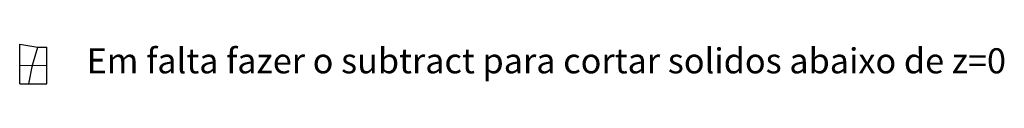
# Model space of a CAD drawing. Units: millimetres. Extents: x 0 to 541, y 0 to 22.
import ezdxf

# ---------------------------------------------------------------- set-up
doc = ezdxf.new("R2010")
doc.units = ezdxf.units.MM
doc.styles.get("Standard").update_dxf_attribs({"font": 'arial.ttf'})

msp = doc.modelspace()

# ---------------------------------------------------------------- linework, layer by layer
for p, q in [((0, 21.67), (10, 20)), ((0, 10), (0, 21.67)), ((7.07, 10.11, 30), (10, 20, 3)), ((7.07, 10.11), (10, 20)), ((7.07, 10.11, 30), (10, 20, 3)), ((7.07, 10.11), (10, 20)), ((10, 20, 3), (10, 20)), ((10, 20), (15, 20)), ((10, 20), (10, 20, 3)), ((10, 20), (10, 20, 3)), ((10, 20), (10, 20, 3)), ((15, 20), (15, 20)), ((15, 10), (15, 20)), ((15, 20), (15, 20)), ((0, 10), (7.07, 10.11)), ((0, 10, 3), (7.07, 10.11, 30)), ((0, 10), (7.07, 10.11)), ((0, 10, 3), (7.07, 10.11, 30)), ((0, 0), (0, 10)), ((5, 0, 3), (7.07, 10.11, 30)), ((5, 0), (7.07, 10.11)), ((5, 0, 3), (7.07, 10.11, 30)), ((5, 0), (7.07, 10.11)), ((7.07, 10.11), (15, 10)), ((7.07, 10.11, 30), (15, 10, 3)), ((7.07, 10.11), (15, 10)), ((15, 0), (15, 10)), ((0, 0), (0, 0)), ((0, 0), (5, 0)), ((0, 0), (0, 0)), ((5, 0), (15, 0)), ((15, 0), (15, 0)), ((15, 0), (15, 0))]:
    msp.add_line(p, q)
msp.add_polyline3d([(7.07, 10.11, 30), (6.81, 9.98, 30.07), (7.28, 9.9, 30.06)], close=True)

# ---------------------------------------------------------------- texts
msp.add_text('Em falta fazer o subtract para cortar solidos abaixo de z=0 ', height=13.7856).set_placement((36.8, 5.7))

doc.saveas('drawing.dxf')
